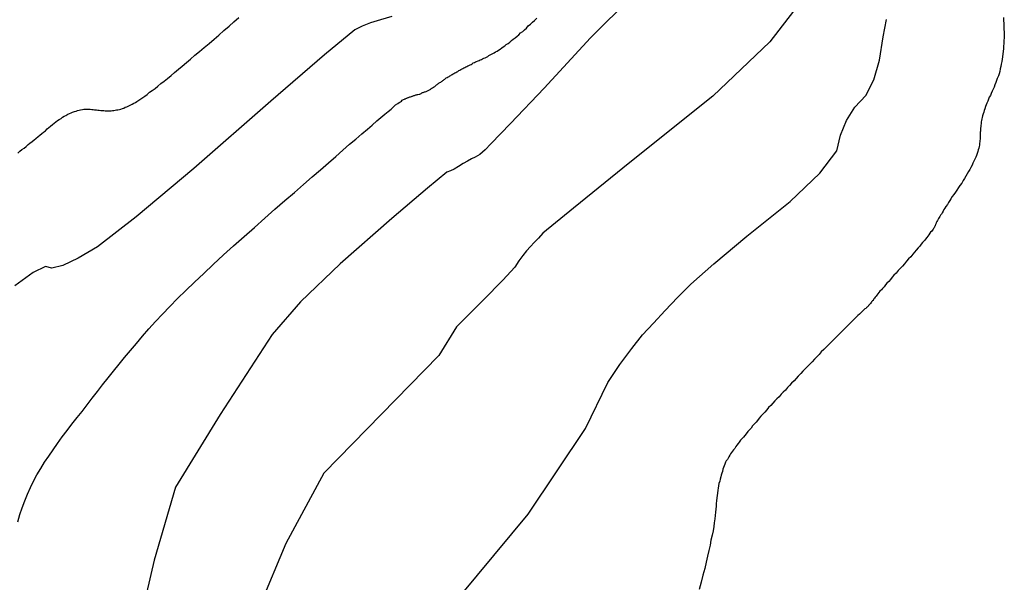
# Model space of a CAD drawing. Units: inches. Extents: x 345132 to 351295, y 6298520 to 6306475.
# Drawn here: x 348348 to 348376, y 6300349 to 6300365 of the extents above; entities that cross this region are included whole.
import ezdxf

# ---------------------------------------------------------------- set-up
doc = ezdxf.new("R2010")
doc.units = ezdxf.units.IN
doc.header["$MEASUREMENT"] = 0
doc.layers.add('INDICE', color=7, linetype='Continuous', lineweight=30, true_color=0xa83800)
doc.layers.add('INTERMEDIA', color=7, linetype='Continuous', lineweight=30, true_color=0xa83800)

msp = doc.modelspace()

# ---------------------------------------------------------------- linework, layer by layer
at = {"layer": 'INDICE'}
for points, elevation in [([(348350.82, 6300362.73), (348350.86, 6300362.74), (348350.9, 6300362.74), (348350.94, 6300362.75), (348350.98, 6300362.76), (348351.03, 6300362.78), (348351.07, 6300362.79), (348351.11, 6300362.81), (348351.15, 6300362.82), (348351.19, 6300362.84), (348351.23, 6300362.86), (348351.27, 6300362.88), (348351.31, 6300362.9), (348351.35, 6300362.93), (348351.4, 6300362.95), (348351.44, 6300362.98), (348351.5, 6300363.01), (348351.55, 6300363.05), (348351.61, 6300363.09), (348351.67, 6300363.13), (348351.74, 6300363.18), (348351.8, 6300363.24), (348351.88, 6300363.29), (348351.96, 6300363.35), (348352.04, 6300363.42), (348352.13, 6300363.49), (348352.22, 6300363.56), (348352.32, 6300363.64), (348352.42, 6300363.72), (348352.52, 6300363.81), (348352.63, 6300363.9), (348352.74, 6300363.99), (348352.86, 6300364.09), (348352.98, 6300364.19), (348353.1, 6300364.3), (348353.23, 6300364.41), (348353.37, 6300364.52), (348353.51, 6300364.64), (348353.65, 6300364.76), (348353.79, 6300364.88), (348353.93, 6300365.01), (348354.08, 6300365.13), (348354.22, 6300365.26), (348354.36, 6300365.38)], 770), ([(348359.23, 6300347.04), (348362.65, 6300351.15), (348364.29, 6300353.61), (348364.93, 6300354.93), (348365.27, 6300355.44), (348365.61, 6300355.9), (348365.92, 6300356.29), (348366.23, 6300356.63), (348366.57, 6300356.99), (348366.92, 6300357.36), (348367.3, 6300357.74), (348367.96, 6300358.33), (348368.91, 6300359.12), (348370.15, 6300360.11), (348371, 6300360.92), (348371.48, 6300361.56), (348371.59, 6300362.01), (348371.76, 6300362.43), (348372, 6300362.81), (348372.31, 6300363.15), (348372.54, 6300363.6), (348372.71, 6300364.16), (348372.81, 6300364.83), (348372.91, 6300365.33)], 760), ([(348348.03, 6300361.5), (348348.09, 6300361.55), (348348.15, 6300361.6), (348348.21, 6300361.64), (348348.27, 6300361.69), (348348.33, 6300361.74), (348348.38, 6300361.78), (348348.44, 6300361.83), (348348.5, 6300361.88), (348348.55, 6300361.92), (348348.61, 6300361.97), (348348.66, 6300362.01), (348348.72, 6300362.06), (348348.77, 6300362.1), (348348.82, 6300362.14), (348348.87, 6300362.19), (348348.92, 6300362.23), (348348.97, 6300362.27), (348349.02, 6300362.32), (348349.07, 6300362.36), (348349.12, 6300362.39), (348349.17, 6300362.43), (348349.22, 6300362.46), (348349.27, 6300362.49), (348349.31, 6300362.53), (348349.36, 6300362.56), (348349.41, 6300362.58), (348349.46, 6300362.61), (348349.51, 6300362.63), (348349.56, 6300362.65), (348349.6, 6300362.67), (348349.65, 6300362.69), (348349.7, 6300362.7), (348349.74, 6300362.72), (348349.79, 6300362.73), (348349.83, 6300362.74), (348349.88, 6300362.75), (348349.92, 6300362.76), (348349.97, 6300362.76), (348350.01, 6300362.76), (348350.06, 6300362.76), (348350.1, 6300362.76), (348350.15, 6300362.75), (348350.19, 6300362.75), (348350.23, 6300362.74), (348350.28, 6300362.74), (348350.32, 6300362.73), (348350.36, 6300362.73), (348350.41, 6300362.72), (348350.45, 6300362.72), (348350.49, 6300362.72), (348350.53, 6300362.71), (348350.57, 6300362.71), (348350.61, 6300362.71), (348350.66, 6300362.71), (348350.7, 6300362.71), (348350.74, 6300362.72), (348350.78, 6300362.72), (348350.82, 6300362.73)], 770)]:
    msp.add_lwpolyline(points, dxfattribs=dict(at, elevation=elevation))
at = {"layer": 'INTERMEDIA'}
for points, elevation in [([(348365.61, 6300365.98), (348364.43, 6300364.8), (348363.1, 6300363.36), (348362.14, 6300362.35), (348361.58, 6300361.76), (348361.41, 6300361.59), (348361.26, 6300361.46), (348361.13, 6300361.38), (348361.02, 6300361.33), (348360.91, 6300361.27), (348360.78, 6300361.2), (348360.65, 6300361.11), (348360.53, 6300361.04), (348360.42, 6300360.99), (348360.32, 6300360.95), (348359.76, 6300360.49), (348358.74, 6300359.62), (348357.26, 6300358.33), (348356.13, 6300357.24), (348355.31, 6300356.3), (348353.83, 6300354.01), (348352.55, 6300351.93), (348351.94, 6300349.84), (348351.47, 6300347.82)], 764), ([(348370.5, 6300365.91), (348369.57, 6300364.69), (348367.93, 6300363.13), (348365.56, 6300361.23), (348363.94, 6300359.92), (348363.07, 6300359.2), (348362.94, 6300359.06), (348362.82, 6300358.94), (348362.71, 6300358.82), (348362.6, 6300358.7), (348362.49, 6300358.56), (348362.38, 6300358.41), (348362.26, 6300358.23), (348361.92, 6300357.86), (348361.37, 6300357.29), (348360.59, 6300356.52), (348360.09, 6300355.7), (348356.79, 6300352.33), (348355.71, 6300350.31), (348354.97, 6300348.56)], 762), ([(348358.74, 6300365.41), (348358.42, 6300365.32), (348358.13, 6300365.23), (348357.89, 6300365.13), (348357.68, 6300365.03), (348356.81, 6300364.31), (348355.28, 6300362.99), (348353.07, 6300361.06), (348351.42, 6300359.67), (348350.31, 6300358.81), (348349.76, 6300358.49), (348349.32, 6300358.28), (348349.01, 6300358.2), (348348.82, 6300358.25), (348348.47, 6300358.08), (348347.95, 6300357.7)], 768), ([(348359.3, 6300363.12), (348359.32, 6300363.13), (348359.33, 6300363.13), (348359.35, 6300363.14), (348359.37, 6300363.15), (348359.39, 6300363.15), (348359.41, 6300363.16), (348359.43, 6300363.17), (348359.45, 6300363.17), (348359.47, 6300363.18), (348359.49, 6300363.18), (348359.52, 6300363.19), (348359.54, 6300363.19), (348359.56, 6300363.2), (348359.58, 6300363.21), (348359.6, 6300363.22), (348359.62, 6300363.23), (348359.64, 6300363.23), (348359.66, 6300363.24), (348359.68, 6300363.25), (348359.7, 6300363.25), (348359.72, 6300363.26), (348359.74, 6300363.27), (348359.76, 6300363.28), (348359.78, 6300363.29), (348359.8, 6300363.3), (348359.82, 6300363.31), (348359.84, 6300363.32), (348359.86, 6300363.33), (348359.87, 6300363.35), (348359.89, 6300363.36), (348359.91, 6300363.37), (348359.93, 6300363.39), (348359.95, 6300363.4), (348359.97, 6300363.41), (348359.98, 6300363.42), (348360, 6300363.43), (348360.02, 6300363.45), (348360.04, 6300363.46), (348360.06, 6300363.48), (348360.08, 6300363.49), (348360.1, 6300363.51), (348360.12, 6300363.52), (348360.14, 6300363.53), (348360.16, 6300363.55), (348360.18, 6300363.56), (348360.2, 6300363.58), (348360.22, 6300363.59), (348360.24, 6300363.61), (348360.26, 6300363.62), (348360.28, 6300363.64), (348360.3, 6300363.65), (348360.33, 6300363.66), (348360.35, 6300363.68), (348360.38, 6300363.69), (348360.4, 6300363.71), (348360.43, 6300363.72), (348360.45, 6300363.74), (348360.47, 6300363.75), (348360.5, 6300363.77), (348360.52, 6300363.78), (348360.55, 6300363.8), (348360.57, 6300363.81), (348360.6, 6300363.83), (348360.63, 6300363.84), (348360.66, 6300363.86), (348360.69, 6300363.87), (348360.72, 6300363.89), (348360.74, 6300363.9), (348360.77, 6300363.92), (348360.8, 6300363.94), (348360.83, 6300363.95), (348360.86, 6300363.97), (348360.89, 6300363.98), (348360.92, 6300364), (348360.95, 6300364.01), (348360.98, 6300364.03), (348361.01, 6300364.04), (348361.04, 6300364.06), (348361.07, 6300364.08), (348361.11, 6300364.09), (348361.14, 6300364.11), (348361.17, 6300364.12), (348361.21, 6300364.14), (348361.24, 6300364.15), (348361.27, 6300364.17), (348361.31, 6300364.18), (348361.34, 6300364.2), (348361.38, 6300364.22), (348361.41, 6300364.23), (348361.45, 6300364.25), (348361.49, 6300364.27), (348361.52, 6300364.29), (348361.56, 6300364.31), (348361.6, 6300364.33), (348361.63, 6300364.35), (348361.67, 6300364.37), (348361.71, 6300364.4), (348361.76, 6300364.42), (348361.8, 6300364.45), (348361.84, 6300364.48), (348361.89, 6300364.51), (348361.93, 6300364.54), (348361.98, 6300364.57), (348362.02, 6300364.61), (348362.07, 6300364.64), (348362.12, 6300364.68), (348362.17, 6300364.72), (348362.22, 6300364.76), (348362.27, 6300364.8), (348362.33, 6300364.85), (348362.38, 6300364.89), (348362.43, 6300364.94), (348362.49, 6300364.98), (348362.54, 6300365.03), (348362.6, 6300365.08), (348362.65, 6300365.14), (348362.71, 6300365.19), (348362.77, 6300365.25), (348362.83, 6300365.3), (348362.89, 6300365.36)], 766), ([(348376.26, 6300365.38), (348376.26, 6300365.3), (348376.27, 6300365.21), (348376.27, 6300365.13), (348376.27, 6300365.05), (348376.28, 6300364.96), (348376.28, 6300364.88)], 758), ([(348376.28, 6300364.88), (348376.28, 6300364.8), (348376.27, 6300364.72), (348376.27, 6300364.64), (348376.26, 6300364.56), (348376.26, 6300364.49), (348376.25, 6300364.41), (348376.24, 6300364.34), (348376.23, 6300364.26), (348376.22, 6300364.19), (348376.21, 6300364.12), (348376.19, 6300364.05), (348376.18, 6300363.98), (348376.16, 6300363.91), (348376.15, 6300363.84), (348376.13, 6300363.77), (348376.11, 6300363.71), (348376.08, 6300363.64), (348376.06, 6300363.58), (348376.04, 6300363.52), (348376.01, 6300363.45), (348375.99, 6300363.39), (348375.96, 6300363.33), (348375.93, 6300363.27), (348375.9, 6300363.21), (348375.88, 6300363.15), (348375.85, 6300363.1), (348375.83, 6300363.04), (348375.81, 6300362.99), (348375.78, 6300362.93), (348375.76, 6300362.88), (348375.74, 6300362.83), (348375.72, 6300362.77), (348375.7, 6300362.72), (348375.69, 6300362.67), (348375.67, 6300362.62), (348375.66, 6300362.57), (348375.65, 6300362.52), (348375.64, 6300362.48), (348375.63, 6300362.43), (348375.62, 6300362.39), (348375.62, 6300362.34), (348375.61, 6300362.3), (348375.61, 6300362.26), (348375.6, 6300362.21), (348375.6, 6300362.17), (348375.6, 6300362.13), (348375.59, 6300362.1), (348375.59, 6300362.06), (348375.59, 6300362.02), (348375.59, 6300361.98), (348375.59, 6300361.94), (348375.59, 6300361.9), (348375.58, 6300361.86), (348375.58, 6300361.82), (348375.57, 6300361.78), (348375.57, 6300361.73), (348375.56, 6300361.69), (348375.55, 6300361.64), (348375.53, 6300361.59), (348375.52, 6300361.54), (348375.5, 6300361.49), (348375.48, 6300361.43), (348375.46, 6300361.38), (348375.44, 6300361.32), (348375.41, 6300361.27), (348375.38, 6300361.21), (348375.36, 6300361.15), (348375.32, 6300361.09), (348375.29, 6300361.03), (348375.25, 6300360.97), (348375.22, 6300360.9), (348375.18, 6300360.84), (348375.14, 6300360.77), (348375.1, 6300360.71), (348375.06, 6300360.64), (348375.01, 6300360.57), (348374.97, 6300360.51), (348374.92, 6300360.44), (348374.88, 6300360.38), (348374.83, 6300360.31), (348374.79, 6300360.25), (348374.75, 6300360.19), (348374.72, 6300360.14), (348374.68, 6300360.08), (348374.65, 6300360.03), (348374.61, 6300359.97), (348374.58, 6300359.92), (348374.55, 6300359.88), (348374.53, 6300359.83), (348374.5, 6300359.79), (348374.48, 6300359.75), (348374.45, 6300359.72), (348374.43, 6300359.68), (348374.41, 6300359.65), (348374.4, 6300359.62), (348374.38, 6300359.59), (348374.37, 6300359.57), (348374.35, 6300359.54), (348374.34, 6300359.52), (348374.33, 6300359.5), (348374.33, 6300359.49), (348374.32, 6300359.47), (348374.31, 6300359.45), (348374.31, 6300359.44), (348374.3, 6300359.42), (348374.29, 6300359.4), (348374.28, 6300359.39), (348374.27, 6300359.36), (348374.25, 6300359.34), (348374.24, 6300359.32), (348374.22, 6300359.29), (348374.2, 6300359.26), (348374.17, 6300359.23), (348374.15, 6300359.2), (348374.12, 6300359.16), (348374.09, 6300359.12), (348374.06, 6300359.08), (348374.02, 6300359.03), (348373.99, 6300358.99), (348373.94, 6300358.94), (348373.9, 6300358.89), (348373.86, 6300358.83), (348373.81, 6300358.78), (348373.76, 6300358.72), (348373.71, 6300358.66), (348373.66, 6300358.6), (348373.6, 6300358.53), (348373.54, 6300358.47), (348373.48, 6300358.4), (348373.42, 6300358.33), (348373.36, 6300358.26), (348373.3, 6300358.19), (348373.24, 6300358.13), (348373.18, 6300358.06), (348373.12, 6300358), (348373.07, 6300357.94), (348373.02, 6300357.88), (348372.97, 6300357.82), (348372.92, 6300357.77), (348372.88, 6300357.72), (348372.84, 6300357.67), (348372.79, 6300357.62), (348372.76, 6300357.58), (348372.72, 6300357.54), (348372.69, 6300357.5), (348372.66, 6300357.47), (348372.63, 6300357.43), (348372.61, 6300357.4), (348372.58, 6300357.37), (348372.56, 6300357.34), (348372.54, 6300357.32), (348372.53, 6300357.3), (348372.52, 6300357.28), (348372.5, 6300357.27), (348372.5, 6300357.26), (348372.49, 6300357.25), (348372.48, 6300357.24), (348372.48, 6300357.23), (348372.47, 6300357.22), (348372.46, 6300357.21), (348372.46, 6300357.2), (348372.46, 6300357.19), (348372.45, 6300357.19), (348372.45, 6300357.18), (348372.44, 6300357.18), (348372.43, 6300357.17), (348372.42, 6300357.16), (348372.41, 6300357.15), (348372.4, 6300357.14), (348372.39, 6300357.13), (348372.39, 6300357.12), (348372.38, 6300357.11), (348372.37, 6300357.1), (348372.36, 6300357.09), (348372.35, 6300357.08), (348372.33, 6300357.07), (348372.32, 6300357.06), (348372.31, 6300357.05), (348372.29, 6300357.04), (348372.28, 6300357.03), (348372.26, 6300357.01), (348372.25, 6300357), (348372.23, 6300356.98), (348372.21, 6300356.96), (348372.18, 6300356.93), (348372.16, 6300356.91), (348372.13, 6300356.88), (348372.09, 6300356.85), (348372.06, 6300356.82), (348372.02, 6300356.78), (348371.99, 6300356.75), (348371.95, 6300356.71), (348371.91, 6300356.67), (348371.86, 6300356.62), (348371.82, 6300356.58), (348371.77, 6300356.53), (348371.72, 6300356.48), (348371.67, 6300356.43), (348371.61, 6300356.37), (348371.56, 6300356.32), (348371.5, 6300356.26), (348371.44, 6300356.2), (348371.37, 6300356.13), (348371.31, 6300356.07), (348371.24, 6300356), (348371.18, 6300355.94), (348371.11, 6300355.87), (348371.04, 6300355.8), (348370.98, 6300355.73), (348370.91, 6300355.66), (348370.84, 6300355.59), (348370.78, 6300355.52), (348370.71, 6300355.45), (348370.64, 6300355.38), (348370.58, 6300355.32), (348370.51, 6300355.25), (348370.45, 6300355.18), (348370.38, 6300355.11), (348370.32, 6300355.04), (348370.26, 6300354.97), (348370.19, 6300354.91), (348370.13, 6300354.84), (348370.07, 6300354.78), (348370.01, 6300354.71), (348369.95, 6300354.65), (348369.89, 6300354.59), (348369.83, 6300354.52), (348369.77, 6300354.46), (348369.71, 6300354.4), (348369.65, 6300354.33), (348369.59, 6300354.27), (348369.53, 6300354.21), (348369.48, 6300354.14), (348369.42, 6300354.08), (348369.37, 6300354.02), (348369.31, 6300353.96), (348369.26, 6300353.9), (348369.21, 6300353.84), (348369.17, 6300353.79), (348369.12, 6300353.73), (348369.07, 6300353.68), (348369.03, 6300353.62), (348368.98, 6300353.57), (348368.94, 6300353.52), (348368.89, 6300353.46), (348368.85, 6300353.41), (348368.81, 6300353.36), (348368.77, 6300353.32), (348368.73, 6300353.27), (348368.69, 6300353.22), (348368.66, 6300353.18), (348368.62, 6300353.13), (348368.59, 6300353.09), (348368.56, 6300353.04), (348368.53, 6300353), (348368.5, 6300352.96), (348368.47, 6300352.92), (348368.44, 6300352.88), (348368.42, 6300352.84), (348368.39, 6300352.8), (348368.37, 6300352.76), (348368.35, 6300352.72), (348368.32, 6300352.68), (348368.3, 6300352.64), (348368.28, 6300352.59), (348368.26, 6300352.54), (348368.24, 6300352.49), (348368.22, 6300352.44), (348368.21, 6300352.38), (348368.19, 6300352.33), (348368.17, 6300352.27), (348368.16, 6300352.22), (348368.14, 6300352.16), (348368.13, 6300352.1), (348368.11, 6300352.03), (348368.1, 6300351.97), (348368.09, 6300351.9), (348368.08, 6300351.84), (348368.07, 6300351.76), (348368.06, 6300351.69), (348368.05, 6300351.62), (348368.04, 6300351.54), (348368.03, 6300351.46), (348368.03, 6300351.38), (348368.02, 6300351.3), (348368.01, 6300351.21), (348368, 6300351.12), (348367.99, 6300351.02), (348367.97, 6300350.91), (348367.96, 6300350.8), (348367.94, 6300350.68), (348367.91, 6300350.55), (348367.88, 6300350.41), (348367.86, 6300350.27), (348367.82, 6300350.11), (348367.78, 6300349.95), (348367.74, 6300349.78), (348367.7, 6300349.6), (348367.65, 6300349.41), (348367.6, 6300349.21), (348367.54, 6300349)], 758), ([(348348.03, 6300350.93), (348348.09, 6300351.14), (348348.16, 6300351.34), (348348.23, 6300351.54), (348348.31, 6300351.73), (348348.39, 6300351.92), (348348.48, 6300352.1), (348348.58, 6300352.28), (348348.69, 6300352.46), (348348.8, 6300352.64), (348348.92, 6300352.82), (348349.04, 6300353), (348349.17, 6300353.18), (348349.3, 6300353.37), (348349.44, 6300353.55), (348349.58, 6300353.73), (348349.73, 6300353.92), (348349.87, 6300354.1), (348350.02, 6300354.29), (348350.16, 6300354.48), (348350.31, 6300354.67), (348350.46, 6300354.86), (348350.62, 6300355.06), (348350.77, 6300355.25), (348350.93, 6300355.45), (348351.09, 6300355.64), (348351.26, 6300355.84), (348351.43, 6300356.04), (348351.6, 6300356.25), (348351.78, 6300356.46), (348351.97, 6300356.67), (348352.17, 6300356.88), (348352.38, 6300357.1), (348352.6, 6300357.33), (348352.84, 6300357.56), (348353.09, 6300357.8), (348353.36, 6300358.05), (348353.63, 6300358.31), (348353.92, 6300358.58), (348354.21, 6300358.84), (348354.51, 6300359.11), (348354.81, 6300359.37), (348355.1, 6300359.63), (348355.39, 6300359.89), (348355.68, 6300360.14), (348355.95, 6300360.37), (348356.21, 6300360.6), (348356.46, 6300360.82), (348356.7, 6300361.02), (348356.93, 6300361.22), (348357.14, 6300361.4), (348357.34, 6300361.58), (348357.53, 6300361.75), (348357.71, 6300361.9), (348357.88, 6300362.05), (348358.04, 6300362.18), (348358.18, 6300362.3), (348358.31, 6300362.42), (348358.43, 6300362.52), (348358.54, 6300362.61), (348358.64, 6300362.69), (348358.72, 6300362.76), (348358.79, 6300362.82), (348358.85, 6300362.88), (348358.91, 6300362.92), (348358.95, 6300362.95), (348358.99, 6300362.97), (348359.02, 6300362.99), (348359.04, 6300363.01), (348359.06, 6300363.02), (348359.08, 6300363.03), (348359.1, 6300363.04), (348359.11, 6300363.05), (348359.13, 6300363.05), (348359.14, 6300363.06), (348359.16, 6300363.07), (348359.17, 6300363.07), (348359.19, 6300363.08), (348359.21, 6300363.09), (348359.22, 6300363.09), (348359.24, 6300363.1), (348359.26, 6300363.11), (348359.28, 6300363.11), (348359.3, 6300363.12)], 766)]:
    msp.add_lwpolyline(points, dxfattribs=dict(at, elevation=elevation))

doc.saveas('drawing.dxf')
